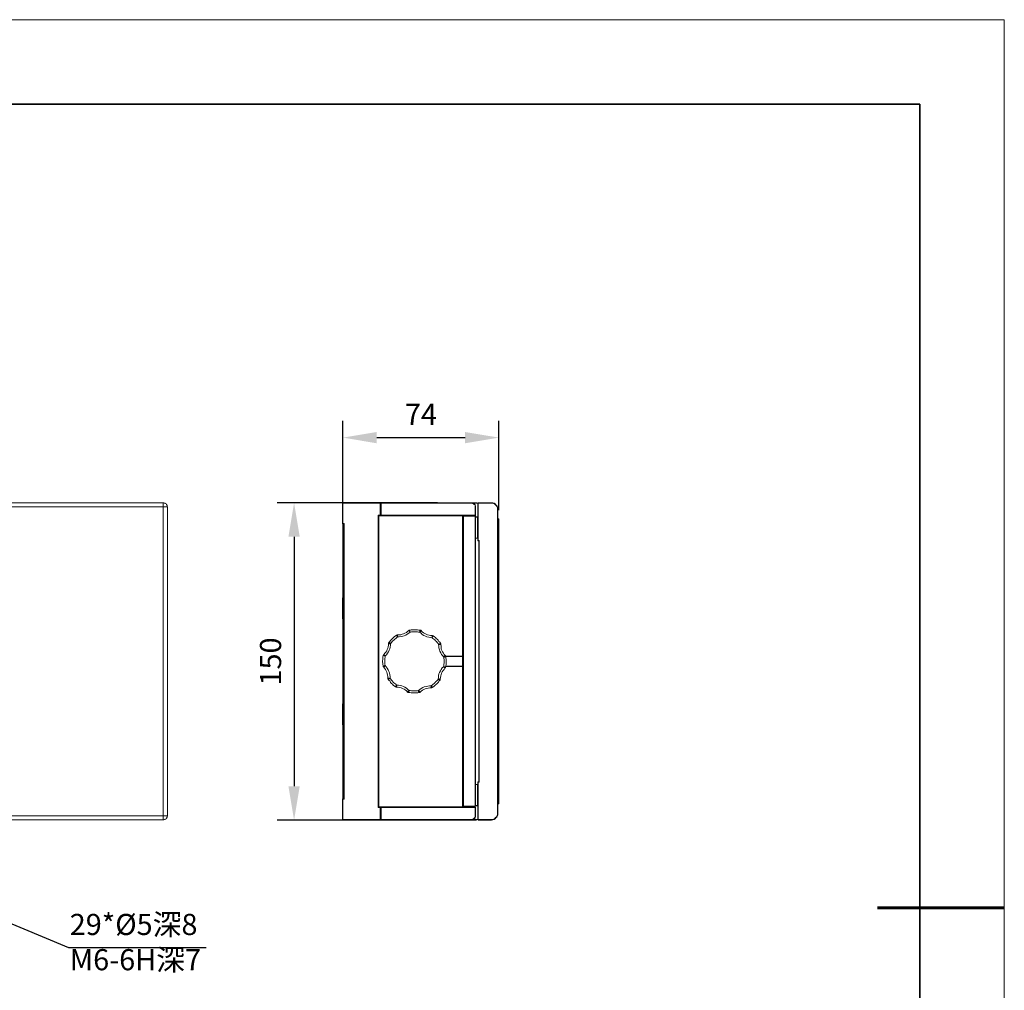
# Model space of a CAD drawing. Units: millimetres. Extents: x 12016 to 12313, y -7569 to -7359.
# Drawn here: x 12196 to 12313, y -7474 to -7359 of the extents above; entities that cross this region are included whole.
import ezdxf
from ezdxf import colors
from ezdxf.entities.mleader import LeaderData, LeaderLine
from ezdxf.math import Vec2, Vec3

# ---------------------------------------------------------------- set-up
doc = ezdxf.new("R2010")
doc.units = ezdxf.units.MM
doc.header["$LTSCALE"] = 10
doc.header["$PDMODE"] = 34
doc.layers.add('6文字层', color=3, linetype='Continuous')
doc.layers.add('粗实线层', color=7, linetype='Continuous', lineweight=35)
doc.layers.add('细实线层', color=7, linetype='Continuous', lineweight=18)
doc.styles.get("Standard").update_dxf_attribs({"font": '黑体.ttf'})
doc.styles.add('TH-GBD2M', font='calibri.ttf', dxfattribs={"width": 0.8, "height": 2.5})
doc.dimstyles.new('TH-GBD2M', dxfattribs={"dimtxt": 2.5, "dimasz": 4, "dimexe": 2, "dimexo": 0, "dimgap": 1.5, "dimtad": 1, "dimdec": 4, "dimlfac": 0.1, "dimzin": 9, "dimdsep": 46, "dimtxsty": 'TH-GBD2M', "dimcen": 0, "dimclrt": 3, "dimadec": 0, "dimazin": 3, "dimtfac": 1, "dimtdec": 4, "dimtofl": 0, "dimtmove": 0, "dimatfit": 3, "dimfxl": 1, "dimtolj": 1, "dimtzin": 0, "dimarcsym": 0})

# ---------------------------------------------------------------- blocks, each defined once
blk = doc.blocks.new('*X96')
at = {"layer": '粗实线层'}
for p, q in [((138.5, 95), (-138.5, 95)), ((138.5, -95), (138.5, 95))]:
    blk.add_line(p, q, dxfattribs=at)
at = {"layer": '粗实线层', "lineweight": 60}
blk.add_line((148.5, 0), (133.5, 0), dxfattribs=at)
at = {"layer": '细实线层'}
for p, q in [((148.5, 105), (-148.5, 105)), ((148.5, -105), (148.5, 105))]:
    blk.add_line(p, q, dxfattribs=at)
blk = doc.blocks.new('*D148')
at = {"layer": '6文字层', "color": 0, "lineweight": -2, "transparency": 16777216}
for p, q in [((12234.3, -7416.52), (12234.3, -7406.76)), ((12252.75, -7417.33), (12252.75, -7406.76)), ((12238.3, -7408.76), (12248.75, -7408.76))]:
    blk.add_line(p, q, dxfattribs=at)
at = {"layer": '6文字层', "color": 0, "transparency": 16777216}
for points in [[(12238.3, -7408.1), (12238.3, -7409.43), (12234.3, -7408.76)], [(12248.75, -7408.1), (12248.75, -7409.43), (12252.75, -7408.76)]]:
    blk.add_solid(points, dxfattribs=at)
at = {"layer": 'Defpoints', "color": 0, "transparency": 16777216}
for p in [(12252.75, -7408.76), (12234.3, -7416.52), (12252.75, -7417.33)]:
    blk.add_point(p, dxfattribs=at)
at = {"layer": '6文字层', "color": 3, "transparency": 16777216, "insert": (12243.53, -7406.01), "char_height": 2.5, "attachment_point": 5, "style": 'TH-GBD2M'}
blk.add_mtext('\\A1;74', dxfattribs=at)
blk = doc.blocks.new('*D151')
at = {"layer": '6文字层', "color": 0, "lineweight": -2, "transparency": 16777216}
for p, q in [((12245.48, -7416.48), (12226.53, -7416.48)), ((12228.53, -7420.48), (12228.53, -7449.98)), ((12244.16, -7453.98), (12226.53, -7453.98))]:
    blk.add_line(p, q, dxfattribs=at)
at = {"layer": '6文字层', "color": 0, "transparency": 16777216}
for points in [[(12227.86, -7420.48), (12229.2, -7420.48), (12228.53, -7416.48)], [(12227.86, -7449.98), (12229.2, -7449.98), (12228.53, -7453.98)]]:
    blk.add_solid(points, dxfattribs=at)
at = {"layer": 'Defpoints', "color": 0, "transparency": 16777216}
for p in [(12245.48, -7416.48), (12228.53, -7453.98), (12244.16, -7453.98)]:
    blk.add_point(p, dxfattribs=at)
at = {"layer": '6文字层', "color": 3, "transparency": 16777216, "insert": (12225.75, -7435.23), "char_height": 2.5, "attachment_point": 5, "rotation": 90, "style": 'TH-GBD2M'}
blk.add_mtext('\\A1;150', dxfattribs=at)

msp = doc.modelspace()

# ---------------------------------------------------------------- linework, layer by layer
at = {"color": 7, "lineweight": 0}
for points in [[(12189.59772, -7416.46405), (12213.05745, -7416.46405)], [(12213.05745, -7416.95794), (12189.59772, -7416.95794)], [(12213.05745, -7416.46405), (12213.05745, -7416.49933), (12213.05745, -7416.5346), (12213.05745, -7416.60516), (12213.05745, -7416.67571), (12213.05745, -7416.78155), (12213.05745, -7416.8521), (12213.05745, -7416.95794)], [(12213.05745, -7416.46405), (12213.128, -7416.46405), (12213.23384, -7416.49933), (12213.30439, -7416.5346), (12213.41022, -7416.60516), (12213.4455, -7416.67571), (12213.51606, -7416.78155), (12213.51606, -7416.8521), (12213.55134, -7416.95794)], [(12213.05745, -7453.47044), (12213.05745, -7416.95794)], [(12213.05745, -7416.95794), (12213.128, -7416.95794), (12213.23384, -7416.95794), (12213.30439, -7416.95794), (12213.41022, -7416.95794), (12213.4455, -7416.95794), (12213.51606, -7416.95794), (12213.55134, -7416.95794)], [(12213.55134, -7416.95794), (12213.55134, -7453.47044)], [(12234.26532, -7416.51696), (12234.30059, -7416.48169)], [(12234.26532, -7418.95113), (12234.26532, -7416.51696)], [(12234.26532, -7416.51696), (12234.30059, -7416.51696)], [(12234.30059, -7416.51696), (12234.30059, -7416.48169)], [(12234.30059, -7416.48169), (12238.71032, -7416.48169)], [(12234.30059, -7416.51696), (12234.30059, -7418.91585)], [(12238.71032, -7416.51696), (12234.30059, -7416.51696)], [(12238.71032, -7416.48169), (12238.81615, -7416.48169)], [(12238.71032, -7416.51696), (12238.71032, -7416.48169)], [(12238.74559, -7416.51696), (12238.71032, -7416.48169)], [(12238.71032, -7417.92808), (12238.71032, -7416.51696)], [(12238.71032, -7416.51696), (12238.74559, -7416.51696)], [(12238.81615, -7416.48169), (12238.74559, -7416.51696)], [(12238.74559, -7417.92808), (12238.74559, -7416.51696)], [(12238.74559, -7416.51696), (12238.81615, -7416.51696)], [(12238.74559, -7416.51696), (12238.74559, -7417.96335)], [(12238.81615, -7416.48169), (12249.50532, -7416.48169)], [(12238.81615, -7416.48169), (12238.81615, -7416.51696)], [(12238.81615, -7416.51696), (12238.81615, -7417.92808)], [(12249.50532, -7416.51696), (12238.81615, -7416.51696)], [(12249.50532, -7416.48169), (12250.06976, -7416.48169)], [(12249.50532, -7416.51696), (12249.50532, -7416.48169)], [(12249.50532, -7416.48169), (12249.61115, -7416.48169), (12249.71698, -7416.51696), (12249.78754, -7416.55224), (12249.85809, -7416.6228), (12249.92865, -7416.69335), (12249.96393, -7416.76391), (12249.99921, -7416.86974), (12249.99921, -7416.97558)], [(12249.96393, -7416.97558), (12249.96393, -7416.86974), (12249.92865, -7416.79919), (12249.89337, -7416.72863), (12249.82282, -7416.65808), (12249.75226, -7416.58752), (12249.68171, -7416.55224), (12249.61115, -7416.51696), (12249.50532, -7416.51696)], [(12250.06976, -7416.51696), (12249.71698, -7416.51696)], [(12249.96393, -7417.92808), (12249.96393, -7416.97558)], [(12249.96393, -7416.97558), (12249.99921, -7416.97558)], [(12249.99921, -7416.97558), (12249.99921, -7417.92808)], [(12250.06976, -7416.48169), (12250.06976, -7416.51696)], [(12250.06976, -7416.48169), (12250.14032, -7416.48169), (12250.24615, -7416.51696), (12250.28143, -7416.51696)], [(12250.24615, -7416.55224), (12250.14032, -7416.51696), (12250.06976, -7416.51696)], [(12250.31671, -7416.48169), (12250.24615, -7416.51696)], [(12250.24615, -7420.96196), (12250.24615, -7416.51696)], [(12250.31671, -7416.51696), (12250.24615, -7416.51696)], [(12250.31671, -7416.51696), (12250.31671, -7416.48169)], [(12250.31671, -7416.48169), (12251.86893, -7416.48169)], [(12250.31671, -7416.51696), (12250.31671, -7420.92669)], [(12251.86893, -7416.51696), (12250.31671, -7416.51696)], [(12251.86893, -7416.51696), (12251.86893, -7416.48169)], [(12251.86893, -7416.48169), (12252.04532, -7416.48169), (12252.18643, -7416.51696), (12252.29226, -7416.58752), (12252.39809, -7416.69335), (12252.50393, -7416.79919), (12252.57448, -7416.9403), (12252.60976, -7417.08141), (12252.64504, -7417.22252)], [(12252.57448, -7417.22252), (12252.57448, -7417.08141), (12252.53921, -7416.9403), (12252.46865, -7416.83446), (12252.36282, -7416.72863), (12252.25698, -7416.6228), (12252.15115, -7416.55224), (12252.01004, -7416.51696), (12251.86893, -7416.51696)], [(12252.57448, -7453.20585), (12252.57448, -7417.22252)], [(12252.57448, -7417.22252), (12252.64504, -7417.22252)], [(12252.64504, -7417.22252), (12252.64504, -7453.20585)], [(12238.46337, -7452.5003), (12238.46337, -7417.92808)], [(12238.46337, -7417.92808), (12238.71032, -7417.92808)], [(12238.46337, -7417.92808), (12238.49865, -7417.96335)], [(12238.49865, -7417.99863), (12238.56921, -7417.96335)], [(12238.49865, -7417.96335), (12238.49865, -7452.46502)], [(12238.74559, -7417.96335), (12238.49865, -7417.96335)], [(12238.49865, -7452.42974), (12238.49865, -7417.99863)], [(12238.56921, -7417.99863), (12238.49865, -7417.99863)], [(12238.56921, -7417.99863), (12238.56921, -7417.96335)], [(12238.56921, -7417.96335), (12248.44698, -7417.96335)], [(12238.56921, -7417.99863), (12238.56921, -7452.42974)], [(12248.44698, -7417.99863), (12238.56921, -7417.99863)], [(12238.71032, -7417.92808), (12238.74559, -7417.96335)], [(12238.74559, -7417.92808), (12238.81615, -7417.92808)], [(12238.74559, -7417.92808), (12238.81615, -7417.96335)], [(12238.81615, -7417.96335), (12238.81615, -7417.92808)], [(12238.81615, -7417.92808), (12249.96393, -7417.92808)], [(12249.96393, -7417.96335), (12238.81615, -7417.96335)], [(12248.44698, -7417.96335), (12248.44698, -7417.99863)], [(12248.44698, -7417.96335), (12248.51754, -7417.99863)], [(12248.44698, -7434.61446), (12248.44698, -7417.99863)], [(12248.44698, -7417.99863), (12248.51754, -7417.99863)], [(12248.55282, -7417.99863), (12248.51754, -7418.06919)], [(12248.51754, -7417.99863), (12248.51754, -7434.61446)], [(12248.51754, -7452.35919), (12248.51754, -7418.06919)], [(12248.55282, -7418.06919), (12248.51754, -7418.06919)], [(12248.55282, -7418.06919), (12248.55282, -7417.99863)], [(12248.55282, -7417.99863), (12249.96393, -7417.99863)], [(12249.96393, -7418.06919), (12248.55282, -7418.06919)], [(12248.55282, -7418.06919), (12248.55282, -7452.35919)], [(12249.96393, -7417.92808), (12249.96393, -7417.96335)], [(12249.96393, -7417.92808), (12249.99921, -7417.92808)], [(12249.96393, -7417.96335), (12249.99921, -7417.92808)], [(12249.96393, -7418.06919), (12249.96393, -7417.99863)], [(12249.99921, -7418.06919), (12249.96393, -7417.99863)], [(12249.96393, -7452.35919), (12249.96393, -7418.06919)], [(12249.99921, -7418.06919), (12249.96393, -7418.06919)], [(12249.99921, -7418.06919), (12249.99921, -7452.35919)], [(12249.99921, -7418.13974), (12250.21087, -7418.13974)], [(12250.21087, -7418.17502), (12249.99921, -7418.17502)], [(12250.21087, -7418.17502), (12250.21087, -7418.13974)], [(12250.21087, -7418.13974), (12250.24615, -7418.17502)], [(12250.21087, -7420.64446), (12250.21087, -7418.17502)], [(12250.21087, -7418.17502), (12250.24615, -7418.17502)], [(12252.75087, -7418.35141), (12252.64504, -7418.35141)], [(12252.75087, -7418.35141), (12252.75087, -7418.45724), (12252.75087, -7418.59835), (12252.75087, -7418.81002), (12252.75087, -7419.09224), (12252.75087, -7419.37446), (12252.75087, -7419.65669), (12252.75087, -7419.97419), (12252.75087, -7420.22113), (12252.75087, -7420.46808)], [(12234.26532, -7418.95113), (12234.30059, -7418.91585)], [(12234.37115, -7418.95113), (12234.26532, -7418.95113)], [(12234.30059, -7418.91585), (12234.44171, -7418.91585)], [(12234.30059, -7421.42058), (12234.30059, -7418.95113)], [(12234.37115, -7418.95113), (12234.44171, -7418.91585)], [(12234.37115, -7418.95113), (12234.37115, -7421.45585)], [(12234.37115, -7451.47724), (12234.37115, -7418.95113)], [(12234.44171, -7418.91585), (12234.44171, -7451.51252)], [(12250.21087, -7420.64446), (12249.99921, -7420.64446)], [(12250.24615, -7420.57391), (12250.21087, -7420.64446)], [(12252.64504, -7420.46808), (12252.75087, -7420.46808)], [(12252.75087, -7420.46808), (12252.75087, -7433.97946)], [(12234.37115, -7421.45585), (12234.30059, -7421.42058)], [(12234.30059, -7427.70002), (12234.30059, -7421.42058)], [(12234.40643, -7421.49113), (12234.37115, -7421.49113), (12234.37115, -7421.45585)], [(12234.37115, -7421.94974), (12234.37115, -7421.87919), (12234.37115, -7421.80863)], [(12250.24615, -7420.96196), (12250.31671, -7420.92669)], [(12250.38726, -7420.96196), (12250.24615, -7420.96196)], [(12250.31671, -7420.92669), (12250.42254, -7420.92669)], [(12250.38726, -7420.96196), (12250.42254, -7420.92669)], [(12250.38726, -7449.46641), (12250.38726, -7420.96196)], [(12250.42254, -7420.92669), (12250.42254, -7449.50169)], [(12234.37115, -7421.94974), (12234.37115, -7427.70002)], [(12234.37115, -7427.70002), (12234.26532, -7427.70002)], [(12234.26532, -7430.20474), (12234.26532, -7430.16946), (12234.26532, -7430.06363), (12234.26532, -7429.88724), (12234.26532, -7429.67558), (12234.26532, -7429.39335), (12234.26532, -7429.11113), (12234.26532, -7428.82891), (12234.26532, -7428.51141), (12234.26532, -7428.26446), (12234.26532, -7428.01752), (12234.26532, -7427.84113), (12234.26532, -7427.7353), (12234.26532, -7427.70002)], [(12234.37115, -7430.20474), (12234.26532, -7430.20474)], [(12234.30059, -7440.22363), (12234.30059, -7430.20474)], [(12234.37115, -7430.20474), (12234.37115, -7440.22363)], [(12239.76865, -7432.95641), (12239.83921, -7432.85058), (12239.94504, -7432.74474), (12240.05087, -7432.63891), (12240.15671, -7432.53308), (12240.26254, -7432.42724), (12240.36837, -7432.32141), (12240.50948, -7432.21558), (12240.61532, -7432.14502)], [(12240.75643, -7432.32141), (12240.65059, -7432.42724), (12240.54476, -7432.4978), (12240.43893, -7432.60363), (12240.33309, -7432.70946), (12240.22726, -7432.78002), (12240.12143, -7432.88585), (12240.05087, -7432.99169), (12239.94504, -7433.1328)], [(12240.75643, -7432.07446), (12240.72115, -7432.07446), (12240.72115, -7432.10974), (12240.68587, -7432.10974), (12240.65059, -7432.10974), (12240.61532, -7432.14502)], [(12240.75643, -7432.32141), (12240.72115, -7432.28613), (12240.72115, -7432.25085), (12240.68587, -7432.21558), (12240.65059, -7432.1803), (12240.65059, -7432.14502), (12240.61532, -7432.14502)], [(12240.75643, -7432.07446), (12240.93282, -7432.07446), (12241.14448, -7432.07446), (12241.32087, -7432.00391), (12241.46198, -7431.96863), (12241.63837, -7431.89808), (12241.81476, -7431.79224), (12241.95587, -7431.68641), (12242.09698, -7431.58058)], [(12242.27337, -7431.75696), (12242.09698, -7431.89808), (12241.92059, -7432.00391), (12241.74421, -7432.10974), (12241.56782, -7432.1803), (12241.39143, -7432.25085), (12241.17976, -7432.28613), (12240.96809, -7432.32141), (12240.75643, -7432.32141)], [(12240.75643, -7432.32141), (12240.75643, -7432.28613), (12240.75643, -7432.25085), (12240.75643, -7432.21558), (12240.75643, -7432.14502), (12240.75643, -7432.10974), (12240.75643, -7432.07446)], [(12242.23809, -7431.51002), (12242.20282, -7431.51002), (12242.16754, -7431.51002), (12242.13226, -7431.51002), (12242.13226, -7431.5453), (12242.09698, -7431.5453), (12242.09698, -7431.58058)], [(12242.27337, -7431.75696), (12242.23809, -7431.72169), (12242.20282, -7431.68641), (12242.16754, -7431.65113), (12242.13226, -7431.61585), (12242.09698, -7431.61585), (12242.09698, -7431.58058)], [(12242.23809, -7431.51002), (12242.37921, -7431.47474), (12242.52032, -7431.47474), (12242.66143, -7431.47474), (12242.83782, -7431.47474), (12242.97893, -7431.47474), (12243.12004, -7431.47474), (12243.29643, -7431.51002), (12243.43754, -7431.51002)], [(12242.27337, -7431.75696), (12242.23809, -7431.68641), (12242.23809, -7431.65113), (12242.23809, -7431.61585), (12242.23809, -7431.58058), (12242.23809, -7431.5453), (12242.23809, -7431.51002)], [(12243.36698, -7431.75696), (12243.26115, -7431.75696), (12243.12004, -7431.72169), (12242.97893, -7431.72169), (12242.83782, -7431.72169), (12242.69671, -7431.72169), (12242.55559, -7431.72169), (12242.41448, -7431.72169), (12242.27337, -7431.75696)], [(12243.36698, -7431.75696), (12243.40226, -7431.72169), (12243.40226, -7431.68641), (12243.40226, -7431.65113), (12243.40226, -7431.58058), (12243.43754, -7431.58058), (12243.43754, -7431.5453), (12243.43754, -7431.51002)], [(12243.36698, -7431.75696), (12243.40226, -7431.72169), (12243.43754, -7431.72169), (12243.47282, -7431.68641), (12243.50809, -7431.65113), (12243.54337, -7431.61585), (12243.57865, -7431.58058)], [(12244.84865, -7432.42724), (12244.63698, -7432.39196), (12244.46059, -7432.35669), (12244.24893, -7432.32141), (12244.07254, -7432.25085), (12243.86087, -7432.14502), (12243.68448, -7432.03919), (12243.54337, -7431.89808), (12243.36698, -7431.75696)], [(12243.57865, -7431.58058), (12243.54337, -7431.58058), (12243.50809, -7431.5453), (12243.47282, -7431.5453), (12243.43754, -7431.5453), (12243.43754, -7431.51002)], [(12243.57865, -7431.58058), (12243.68448, -7431.72169), (12243.82559, -7431.82752), (12244.00198, -7431.93335), (12244.14309, -7432.00391), (12244.31948, -7432.07446), (12244.49587, -7432.10974), (12244.67226, -7432.14502), (12244.84865, -7432.14502)], [(12244.84865, -7432.42724), (12244.84865, -7432.35669), (12244.84865, -7432.32141), (12244.84865, -7432.28613), (12244.84865, -7432.25085), (12244.84865, -7432.21558), (12244.84865, -7432.1803), (12244.84865, -7432.14502)], [(12244.98976, -7432.21558), (12244.95448, -7432.1803), (12244.91921, -7432.1803), (12244.88393, -7432.1803), (12244.84865, -7432.14502)], [(12244.84865, -7432.42724), (12244.88393, -7432.35669), (12244.91921, -7432.32141), (12244.95448, -7432.28613), (12244.98976, -7432.25085), (12244.98976, -7432.21558)], [(12244.98976, -7432.21558), (12245.13087, -7432.32141), (12245.23671, -7432.39196), (12245.34254, -7432.4978), (12245.44837, -7432.60363), (12245.55421, -7432.70946), (12245.66004, -7432.85058), (12245.76587, -7432.95641), (12245.83643, -7433.06224)], [(12239.13365, -7434.4028), (12239.27476, -7434.26169), (12239.38059, -7434.12058), (12239.48643, -7433.97946), (12239.55698, -7433.80308), (12239.62754, -7433.66196), (12239.66282, -7433.48558), (12239.69809, -7433.30919), (12239.69809, -7433.09752)], [(12239.94504, -7433.1328), (12239.94504, -7433.30919), (12239.90976, -7433.52085), (12239.83921, -7433.73252), (12239.76865, -7433.90891), (12239.69809, -7434.0853), (12239.59226, -7434.26169), (12239.45115, -7434.43808), (12239.31004, -7434.57919)], [(12239.76865, -7432.95641), (12239.73337, -7432.99169), (12239.73337, -7433.02696), (12239.69809, -7433.06224), (12239.69809, -7433.09752)], [(12239.94504, -7433.1328), (12239.90976, -7433.1328), (12239.87448, -7433.1328), (12239.80393, -7433.1328), (12239.76865, -7433.1328), (12239.73337, -7433.1328), (12239.73337, -7433.09752), (12239.69809, -7433.09752)], [(12239.94504, -7433.1328), (12239.90976, -7433.09752), (12239.87448, -7433.06224), (12239.83921, -7433.02696), (12239.80393, -7433.02696), (12239.80393, -7432.99169), (12239.76865, -7432.99169), (12239.76865, -7432.95641)], [(12245.62476, -7433.23863), (12245.55421, -7433.09752), (12245.44837, -7432.99169), (12245.37782, -7432.88585), (12245.27198, -7432.78002), (12245.16615, -7432.67419), (12245.06032, -7432.60363), (12244.95448, -7432.4978), (12244.84865, -7432.42724)], [(12245.83643, -7433.06224), (12245.83643, -7433.09752), (12245.80115, -7433.09752), (12245.76587, -7433.1328), (12245.73059, -7433.16808), (12245.66004, -7433.20335), (12245.62476, -7433.23863)], [(12246.22448, -7434.7203), (12246.08337, -7434.54391), (12245.97754, -7434.4028), (12245.87171, -7434.22641), (12245.76587, -7434.01474), (12245.73059, -7433.83835), (12245.66004, -7433.62669), (12245.66004, -7433.41502), (12245.62476, -7433.23863)], [(12245.87171, -7433.23863), (12245.83643, -7433.23863), (12245.80115, -7433.23863), (12245.76587, -7433.23863), (12245.73059, -7433.23863), (12245.69532, -7433.23863), (12245.62476, -7433.23863)], [(12245.87171, -7433.23863), (12245.87171, -7433.20335), (12245.87171, -7433.16808), (12245.87171, -7433.1328), (12245.87171, -7433.09752), (12245.83643, -7433.09752), (12245.83643, -7433.06224)], [(12245.87171, -7433.23863), (12245.90698, -7433.41502), (12245.90698, -7433.59141), (12245.94226, -7433.7678), (12246.01282, -7433.94419), (12246.08337, -7434.0853), (12246.18921, -7434.26169), (12246.29504, -7434.4028), (12246.40087, -7434.54391)], [(12239.06309, -7435.74335), (12239.02782, -7435.60224), (12239.02782, -7435.46113), (12238.99254, -7435.28474), (12238.99254, -7435.14363), (12239.02782, -7435.00252), (12239.02782, -7434.86141), (12239.02782, -7434.68502), (12239.06309, -7434.54391)], [(12239.13365, -7434.4028), (12239.13365, -7434.43808), (12239.09837, -7434.43808), (12239.09837, -7434.47335), (12239.06309, -7434.50863), (12239.06309, -7434.54391)], [(12239.31004, -7434.57919), (12239.27476, -7434.57919), (12239.20421, -7434.57919), (12239.16893, -7434.57919), (12239.13365, -7434.54391), (12239.09837, -7434.54391), (12239.06309, -7434.54391)], [(12239.31004, -7434.57919), (12239.27476, -7434.54391), (12239.23948, -7434.50863), (12239.20421, -7434.47335), (12239.16893, -7434.43808), (12239.13365, -7434.4028)], [(12239.31004, -7434.57919), (12239.31004, -7434.7203), (12239.27476, -7434.86141), (12239.27476, -7435.00252), (12239.27476, -7435.14363), (12239.27476, -7435.28474), (12239.27476, -7435.42585), (12239.27476, -7435.56696), (12239.31004, -7435.70808)], [(12246.18921, -7435.84919), (12246.22448, -7435.70808), (12246.22448, -7435.56696), (12246.25976, -7435.42585), (12246.25976, -7435.28474), (12246.25976, -7435.14363), (12246.25976, -7435.00252), (12246.22448, -7434.86141), (12246.22448, -7434.7203)], [(12246.40087, -7434.54391), (12246.36559, -7434.57919), (12246.33032, -7434.61446), (12246.29504, -7434.64974), (12246.25976, -7434.68502), (12246.22448, -7434.7203)], [(12246.47143, -7434.68502), (12246.43615, -7434.68502), (12246.40087, -7434.68502), (12246.36559, -7434.68502), (12246.33032, -7434.68502), (12246.25976, -7434.7203), (12246.22448, -7434.7203)], [(12246.47143, -7434.68502), (12246.47143, -7434.64974), (12246.47143, -7434.61446), (12246.43615, -7434.61446), (12246.43615, -7434.57919), (12246.40087, -7434.54391)], [(12246.43615, -7434.61446), (12248.44698, -7434.61446)], [(12246.47143, -7434.68502), (12246.47143, -7434.82613), (12246.50671, -7434.96724), (12246.50671, -7435.14363), (12246.50671, -7435.28474), (12246.50671, -7435.42585), (12246.50671, -7435.60224), (12246.47143, -7435.74335), (12246.43615, -7435.88446)], [(12248.44698, -7434.64974), (12246.47143, -7434.64974)], [(12248.44698, -7434.61446), (12248.44698, -7434.64974)], [(12248.44698, -7434.61446), (12248.51754, -7434.61446)], [(12248.44698, -7434.64974), (12248.51754, -7434.61446)], [(12248.44698, -7435.77863), (12248.44698, -7435.74335), (12248.44698, -7435.60224), (12248.44698, -7435.42585), (12248.44698, -7435.21419), (12248.44698, -7435.00252), (12248.44698, -7434.82613), (12248.44698, -7434.68502), (12248.44698, -7434.64974)], [(12252.64504, -7433.97946), (12252.75087, -7433.97946)], [(12252.75087, -7433.97946), (12252.75087, -7434.01474), (12252.75087, -7434.12058), (12252.75087, -7434.29696), (12252.75087, -7434.50863), (12252.75087, -7434.75558), (12252.75087, -7435.07308), (12252.75087, -7435.3553), (12252.75087, -7435.6728), (12252.75087, -7435.91974), (12252.75087, -7436.16669), (12252.75087, -7436.3078), (12252.75087, -7436.41363), (12252.75087, -7436.44891)], [(12239.31004, -7435.70808), (12239.23948, -7435.70808), (12239.20421, -7435.74335), (12239.16893, -7435.74335), (12239.13365, -7435.74335), (12239.09837, -7435.74335), (12239.06309, -7435.74335)], [(12239.06309, -7435.74335), (12239.06309, -7435.77863), (12239.06309, -7435.81391), (12239.06309, -7435.84919), (12239.09837, -7435.84919), (12239.09837, -7435.88446)], [(12239.31004, -7435.70808), (12239.27476, -7435.74335), (12239.23948, -7435.77863), (12239.20421, -7435.81391), (12239.16893, -7435.84919), (12239.13365, -7435.84919), (12239.13365, -7435.88446), (12239.09837, -7435.88446)], [(12239.62754, -7437.18974), (12239.62754, -7437.01335), (12239.59226, -7436.83696), (12239.55698, -7436.66058), (12239.48643, -7436.48419), (12239.41587, -7436.34308), (12239.34532, -7436.16669), (12239.23948, -7436.02558), (12239.09837, -7435.88446)], [(12239.31004, -7435.70808), (12239.41587, -7435.88446), (12239.55698, -7436.02558), (12239.66282, -7436.20196), (12239.73337, -7436.41363), (12239.80393, -7436.59002), (12239.83921, -7436.80169), (12239.87448, -7437.01335), (12239.87448, -7437.22502)], [(12245.55421, -7437.29558), (12245.58948, -7437.11919), (12245.62476, -7436.90752), (12245.66004, -7436.69585), (12245.73059, -7436.51946), (12245.83643, -7436.34308), (12245.94226, -7436.16669), (12246.04809, -7435.9903), (12246.18921, -7435.84919)], [(12246.36559, -7436.02558), (12246.36559, -7435.9903), (12246.33032, -7435.95502), (12246.29504, -7435.95502), (12246.25976, -7435.91974), (12246.22448, -7435.88446), (12246.18921, -7435.84919)], [(12246.43615, -7435.88446), (12246.40087, -7435.88446), (12246.36559, -7435.88446), (12246.33032, -7435.84919), (12246.29504, -7435.84919), (12246.25976, -7435.84919), (12246.18921, -7435.84919)], [(12246.36559, -7436.02558), (12246.40087, -7435.9903), (12246.43615, -7435.95502), (12246.43615, -7435.91974), (12246.43615, -7435.88446)], [(12246.47143, -7435.77863), (12248.44698, -7435.77863)], [(12248.44698, -7435.81391), (12246.47143, -7435.81391)], [(12248.44698, -7435.77863), (12248.44698, -7435.81391)], [(12248.51754, -7435.81391), (12248.44698, -7435.77863)], [(12248.44698, -7452.42974), (12248.44698, -7435.81391)], [(12248.51754, -7435.81391), (12248.44698, -7435.81391)], [(12248.51754, -7435.81391), (12248.51754, -7452.42974)], [(12246.36559, -7436.02558), (12246.25976, -7436.16669), (12246.15393, -7436.3078), (12246.04809, -7436.44891), (12245.97754, -7436.6253), (12245.90698, -7436.76641), (12245.87171, -7436.9428), (12245.83643, -7437.11919), (12245.80115, -7437.33085)], [(12252.64504, -7436.44891), (12252.75087, -7436.44891)], [(12252.75087, -7449.9603), (12252.75087, -7436.44891)], [(12239.62754, -7437.18974), (12239.62754, -7437.22502), (12239.62754, -7437.2603), (12239.62754, -7437.29558), (12239.66282, -7437.29558), (12239.66282, -7437.33085), (12239.66282, -7437.36613)], [(12239.87448, -7437.22502), (12239.83921, -7437.22502), (12239.76865, -7437.18974), (12239.73337, -7437.18974), (12239.69809, -7437.18974), (12239.66282, -7437.18974), (12239.62754, -7437.18974)], [(12239.87448, -7437.22502), (12239.83921, -7437.22502), (12239.80393, -7437.2603), (12239.76865, -7437.29558), (12239.73337, -7437.29558), (12239.69809, -7437.33085), (12239.66282, -7437.33085), (12239.66282, -7437.36613)], [(12240.50948, -7438.2128), (12240.40365, -7438.14224), (12240.26254, -7438.03641), (12240.15671, -7437.93058), (12240.05087, -7437.82474), (12239.94504, -7437.71891), (12239.87448, -7437.5778), (12239.76865, -7437.47196), (12239.66282, -7437.36613)], [(12239.87448, -7437.22502), (12239.98032, -7437.33085), (12240.05087, -7437.43669), (12240.15671, -7437.54252), (12240.22726, -7437.64835), (12240.33309, -7437.75419), (12240.43893, -7437.82474), (12240.54476, -7437.93058), (12240.65059, -7438.03641)], [(12240.50948, -7438.2128), (12240.54476, -7438.17752), (12240.58004, -7438.14224), (12240.61532, -7438.10696), (12240.65059, -7438.07169), (12240.65059, -7438.03641)], [(12240.50948, -7438.2128), (12240.54476, -7438.2128), (12240.54476, -7438.24808), (12240.58004, -7438.24808), (12240.61532, -7438.24808), (12240.65059, -7438.28335)], [(12240.65059, -7438.03641), (12240.86226, -7438.03641), (12241.07393, -7438.07169), (12241.28559, -7438.10696), (12241.46198, -7438.17752), (12241.63837, -7438.28335), (12241.81476, -7438.38919), (12241.99115, -7438.5303), (12242.13226, -7438.67141)], [(12240.65059, -7438.28335), (12240.65059, -7438.24808), (12240.65059, -7438.2128), (12240.65059, -7438.14224), (12240.65059, -7438.10696), (12240.65059, -7438.07169), (12240.65059, -7438.03641)], [(12243.26115, -7438.67141), (12243.40226, -7438.5303), (12243.57865, -7438.42446), (12243.75504, -7438.31863), (12243.93143, -7438.24808), (12244.14309, -7438.17752), (12244.35476, -7438.14224), (12244.53115, -7438.10696), (12244.74282, -7438.10696)], [(12244.74282, -7438.10696), (12244.88393, -7438.00113), (12244.98976, -7437.93058), (12245.09559, -7437.82474), (12245.20143, -7437.71891), (12245.27198, -7437.64835), (12245.37782, -7437.54252), (12245.48365, -7437.43669), (12245.55421, -7437.29558)], [(12244.74282, -7438.35391), (12244.74282, -7438.31863), (12244.74282, -7438.28335), (12244.74282, -7438.24808), (12244.74282, -7438.17752), (12244.74282, -7438.14224), (12244.74282, -7438.10696)], [(12244.88393, -7438.28335), (12244.88393, -7438.24808), (12244.84865, -7438.24808), (12244.84865, -7438.2128), (12244.81337, -7438.17752), (12244.77809, -7438.14224), (12244.74282, -7438.10696)], [(12245.76587, -7437.47196), (12245.66004, -7437.5778), (12245.58948, -7437.68363), (12245.48365, -7437.78946), (12245.37782, -7437.93058), (12245.23671, -7438.00113), (12245.13087, -7438.10696), (12245.02504, -7438.2128), (12244.88393, -7438.28335)], [(12245.76587, -7437.47196), (12245.73059, -7437.43669), (12245.69532, -7437.40141), (12245.66004, -7437.40141), (12245.62476, -7437.36613), (12245.58948, -7437.33085), (12245.55421, -7437.29558)], [(12245.80115, -7437.33085), (12245.76587, -7437.33085), (12245.73059, -7437.33085), (12245.69532, -7437.33085), (12245.66004, -7437.29558), (12245.62476, -7437.29558), (12245.55421, -7437.29558)], [(12245.76587, -7437.47196), (12245.76587, -7437.43669), (12245.80115, -7437.43669), (12245.80115, -7437.40141), (12245.80115, -7437.36613), (12245.80115, -7437.33085)], [(12241.95587, -7438.8478), (12241.81476, -7438.70669), (12241.67365, -7438.60085), (12241.53254, -7438.49502), (12241.35615, -7438.42446), (12241.17976, -7438.35391), (12241.00337, -7438.31863), (12240.82698, -7438.28335), (12240.65059, -7438.28335)], [(12241.95587, -7438.8478), (12241.95587, -7438.81252), (12241.99115, -7438.81252), (12241.99115, -7438.77724), (12242.02643, -7438.74196), (12242.06171, -7438.74196), (12242.09698, -7438.70669), (12242.13226, -7438.67141)], [(12241.95587, -7438.8478), (12241.99115, -7438.8478), (12241.99115, -7438.88308), (12242.02643, -7438.88308), (12242.06171, -7438.88308), (12242.06171, -7438.91835), (12242.09698, -7438.91835)], [(12242.09698, -7438.91835), (12242.09698, -7438.88308), (12242.09698, -7438.8478), (12242.09698, -7438.81252), (12242.13226, -7438.74196), (12242.13226, -7438.70669), (12242.13226, -7438.67141)], [(12243.29643, -7438.91835), (12243.15532, -7438.95363), (12242.97893, -7438.95363), (12242.83782, -7438.95363), (12242.69671, -7438.95363), (12242.55559, -7438.95363), (12242.37921, -7438.95363), (12242.23809, -7438.91835), (12242.09698, -7438.91835)], [(12242.13226, -7438.67141), (12242.27337, -7438.67141), (12242.41448, -7438.70669), (12242.55559, -7438.70669), (12242.69671, -7438.70669), (12242.83782, -7438.70669), (12242.97893, -7438.70669), (12243.12004, -7438.70669), (12243.26115, -7438.67141)], [(12243.29643, -7438.91835), (12243.29643, -7438.88308), (12243.29643, -7438.8478), (12243.29643, -7438.81252), (12243.26115, -7438.77724), (12243.26115, -7438.74196), (12243.26115, -7438.67141)], [(12243.43754, -7438.8478), (12243.40226, -7438.8478), (12243.40226, -7438.81252), (12243.36698, -7438.81252), (12243.36698, -7438.77724), (12243.33171, -7438.74196), (12243.29643, -7438.70669), (12243.26115, -7438.67141)], [(12243.29643, -7438.91835), (12243.33171, -7438.91835), (12243.36698, -7438.91835), (12243.40226, -7438.88308), (12243.43754, -7438.8478)], [(12244.74282, -7438.35391), (12244.56643, -7438.35391), (12244.39004, -7438.38919), (12244.21365, -7438.42446), (12244.03726, -7438.45974), (12243.86087, -7438.5303), (12243.71976, -7438.63613), (12243.57865, -7438.74196), (12243.43754, -7438.8478)], [(12244.74282, -7438.35391), (12244.77809, -7438.35391), (12244.81337, -7438.35391), (12244.81337, -7438.31863), (12244.84865, -7438.31863), (12244.88393, -7438.31863), (12244.88393, -7438.28335)], [(12234.37115, -7440.22363), (12234.26532, -7440.22363)], [(12234.26532, -7442.72835), (12234.26532, -7442.69308), (12234.26532, -7442.58724), (12234.26532, -7442.41085), (12234.26532, -7442.16391), (12234.26532, -7441.91696), (12234.26532, -7441.59946), (12234.26532, -7441.31724), (12234.26532, -7441.03502), (12234.26532, -7440.7528), (12234.26532, -7440.54113), (12234.26532, -7440.36474), (12234.26532, -7440.25891), (12234.26532, -7440.22363)], [(12234.37115, -7442.72835), (12234.26532, -7442.72835)], [(12234.30059, -7449.0078), (12234.30059, -7442.72835)], [(12234.37115, -7442.72835), (12234.37115, -7448.47863)], [(12234.37115, -7448.61974), (12234.37115, -7448.54919), (12234.37115, -7448.47863)], [(12234.30059, -7449.0078), (12234.37115, -7448.97252)], [(12234.30059, -7451.47724), (12234.30059, -7449.0078)], [(12234.37115, -7448.97252), (12234.37115, -7448.93724)], [(12234.37115, -7448.97252), (12234.37115, -7451.47724)], [(12249.99921, -7449.78391), (12250.21087, -7449.78391)], [(12250.21087, -7452.25335), (12250.21087, -7449.78391)], [(12250.21087, -7449.78391), (12250.24615, -7449.85446)], [(12250.24615, -7453.91141), (12250.24615, -7449.46641)], [(12250.24615, -7449.46641), (12250.31671, -7449.50169)], [(12250.24615, -7449.46641), (12250.38726, -7449.46641)], [(12250.31671, -7449.50169), (12250.31671, -7453.91141)], [(12250.42254, -7449.50169), (12250.31671, -7449.50169)], [(12250.38726, -7449.46641), (12250.42254, -7449.50169)], [(12252.64504, -7449.9603), (12252.75087, -7449.9603)], [(12252.75087, -7449.9603), (12252.75087, -7450.20724), (12252.75087, -7450.45419), (12252.75087, -7450.77169), (12252.75087, -7451.05391), (12252.75087, -7451.33613), (12252.75087, -7451.61835), (12252.75087, -7451.83002), (12252.75087, -7451.97113), (12252.75087, -7452.07696)], [(12234.26532, -7453.91141), (12234.26532, -7451.47724)], [(12234.26532, -7451.47724), (12234.30059, -7451.51252)], [(12234.26532, -7451.47724), (12234.37115, -7451.47724)], [(12234.30059, -7451.51252), (12234.30059, -7453.91141)], [(12234.44171, -7451.51252), (12234.30059, -7451.51252)], [(12234.37115, -7451.47724), (12234.44171, -7451.51252)], [(12252.64504, -7452.07696), (12252.75087, -7452.07696)], [(12238.46337, -7452.5003), (12238.49865, -7452.46502)], [(12238.71032, -7452.5003), (12238.46337, -7452.5003)], [(12238.56921, -7452.42974), (12238.49865, -7452.42974)], [(12238.56921, -7452.46502), (12238.49865, -7452.42974)], [(12238.49865, -7452.46502), (12238.74559, -7452.46502)], [(12238.56921, -7452.42974), (12248.44698, -7452.42974)], [(12238.56921, -7452.46502), (12238.56921, -7452.42974)], [(12248.44698, -7452.46502), (12238.56921, -7452.46502)], [(12238.71032, -7452.5003), (12238.74559, -7452.46502)], [(12238.71032, -7453.91141), (12238.71032, -7452.5003)], [(12238.74559, -7452.5003), (12238.81615, -7452.46502)], [(12238.74559, -7452.46502), (12238.74559, -7453.91141)], [(12238.74559, -7453.91141), (12238.74559, -7452.5003)], [(12238.81615, -7452.5003), (12238.74559, -7452.5003)], [(12238.81615, -7452.5003), (12238.81615, -7452.46502)], [(12238.81615, -7452.46502), (12249.96393, -7452.46502)], [(12238.81615, -7452.5003), (12238.81615, -7453.91141)], [(12249.96393, -7452.5003), (12238.81615, -7452.5003)], [(12248.44698, -7452.42974), (12248.44698, -7452.46502)], [(12248.51754, -7452.42974), (12248.44698, -7452.46502)], [(12248.51754, -7452.42974), (12248.44698, -7452.42974)], [(12248.55282, -7452.42974), (12248.51754, -7452.35919)], [(12248.55282, -7452.35919), (12248.51754, -7452.35919)], [(12248.55282, -7452.35919), (12249.96393, -7452.35919)], [(12248.55282, -7452.42974), (12248.55282, -7452.35919)], [(12249.96393, -7452.42974), (12248.55282, -7452.42974)], [(12249.96393, -7452.42974), (12249.96393, -7452.35919)], [(12249.99921, -7452.35919), (12249.96393, -7452.35919)], [(12249.99921, -7452.35919), (12249.96393, -7452.42974)], [(12249.96393, -7452.5003), (12249.96393, -7452.46502)], [(12249.96393, -7452.46502), (12249.99921, -7452.5003)], [(12249.96393, -7453.4528), (12249.96393, -7452.5003)], [(12249.99921, -7452.5003), (12249.96393, -7452.5003)], [(12249.99921, -7452.25335), (12250.21087, -7452.25335)], [(12250.21087, -7452.28863), (12249.99921, -7452.28863)], [(12249.99921, -7452.5003), (12249.99921, -7453.4528)], [(12250.21087, -7452.28863), (12250.21087, -7452.25335)], [(12250.24615, -7452.25335), (12250.21087, -7452.25335)], [(12250.24615, -7452.25335), (12250.21087, -7452.28863)], [(12251.86893, -7453.91141), (12252.01004, -7453.91141), (12252.15115, -7453.87613), (12252.25698, -7453.80558), (12252.36282, -7453.69974), (12252.46865, -7453.59391), (12252.53921, -7453.48808), (12252.57448, -7453.34696), (12252.57448, -7453.20585)], [(12252.64504, -7453.20585), (12252.60976, -7453.34696), (12252.57448, -7453.48808), (12252.50393, -7453.62919), (12252.39809, -7453.73502), (12252.29226, -7453.84085), (12252.18643, -7453.91141), (12252.04532, -7453.94669), (12251.86893, -7453.98196)], [(12252.57448, -7453.20585), (12252.64504, -7453.20585)], [(12189.59772, -7453.47044), (12213.05745, -7453.47044)], [(12213.05745, -7453.96433), (12189.59772, -7453.96433)], [(12213.05745, -7453.47044), (12213.128, -7453.47044), (12213.23384, -7453.47044), (12213.30439, -7453.47044), (12213.41022, -7453.47044), (12213.4455, -7453.47044), (12213.51606, -7453.47044), (12213.55134, -7453.47044)], [(12213.05745, -7453.47044), (12213.05745, -7453.54099), (12213.05745, -7453.64683), (12213.05745, -7453.75266), (12213.05745, -7453.82321), (12213.05745, -7453.85849), (12213.05745, -7453.92905), (12213.05745, -7453.96433)], [(12213.05745, -7453.96433), (12213.128, -7453.96433), (12213.23384, -7453.92905), (12213.30439, -7453.85849), (12213.41022, -7453.82321), (12213.4455, -7453.75266), (12213.51606, -7453.64683), (12213.51606, -7453.54099), (12213.55134, -7453.47044)], [(12234.26532, -7453.91141), (12234.30059, -7453.91141)], [(12234.26532, -7453.91141), (12234.30059, -7453.98196)], [(12234.30059, -7453.91141), (12238.71032, -7453.91141)], [(12234.30059, -7453.98196), (12234.30059, -7453.91141)], [(12238.71032, -7453.98196), (12234.30059, -7453.98196)], [(12238.71032, -7453.98196), (12238.71032, -7453.91141)], [(12238.71032, -7453.91141), (12238.74559, -7453.91141)], [(12238.71032, -7453.98196), (12238.74559, -7453.91141)], [(12238.81615, -7453.98196), (12238.71032, -7453.98196)], [(12238.81615, -7453.98196), (12238.74559, -7453.91141)], [(12238.81615, -7453.91141), (12238.74559, -7453.91141)], [(12238.81615, -7453.98196), (12238.81615, -7453.91141)], [(12238.81615, -7453.91141), (12249.50532, -7453.91141)], [(12249.50532, -7453.98196), (12238.81615, -7453.98196)], [(12249.50532, -7453.91141), (12249.61115, -7453.91141), (12249.68171, -7453.87613), (12249.75226, -7453.84085), (12249.82282, -7453.7703), (12249.89337, -7453.69974), (12249.92865, -7453.62919), (12249.96393, -7453.55863), (12249.96393, -7453.4528)], [(12249.99921, -7453.4528), (12249.99921, -7453.55863), (12249.96393, -7453.66446), (12249.92865, -7453.73502), (12249.85809, -7453.80558), (12249.78754, -7453.87613), (12249.71698, -7453.91141), (12249.61115, -7453.94669), (12249.50532, -7453.98196)], [(12249.50532, -7453.98196), (12249.50532, -7453.91141)], [(12250.06976, -7453.98196), (12249.50532, -7453.98196)], [(12249.71698, -7453.91141), (12250.06976, -7453.91141)], [(12249.99921, -7453.4528), (12249.96393, -7453.4528)], [(12250.06976, -7453.91141), (12250.14032, -7453.91141), (12250.24615, -7453.87613)], [(12250.06976, -7453.98196), (12250.06976, -7453.91141)], [(12250.28143, -7453.91141), (12250.24615, -7453.91141), (12250.14032, -7453.94669), (12250.06976, -7453.98196)], [(12250.24615, -7453.91141), (12250.31671, -7453.91141)], [(12250.24615, -7453.91141), (12250.31671, -7453.98196)], [(12250.31671, -7453.91141), (12251.86893, -7453.91141)], [(12250.31671, -7453.98196), (12250.31671, -7453.91141)], [(12251.86893, -7453.98196), (12250.31671, -7453.98196)], [(12251.86893, -7453.91141), (12251.86893, -7453.98196)]]:
    msp.add_lwpolyline(points, dxfattribs=at)

# ---------------------------------------------------------------- block references
at = {"layer": '6文字层'}
msp.add_blockref('*X96', (12164.02152, -7464.34551), dxfattribs=at)

# ---------------------------------------------------------------- texts
at = {"layer": '6文字层', "insert": (12202.00095, -7465.07619), "char_height": 2.5, "attachment_point": 1, "style": 'TH-GBD2M'}
msp.add_mtext_dynamic_manual_height_columns('29*%%C5{\\fSimSun|b0|i0|c134|p34;深}8\\PM6-6H{\\fSimSun|b0|i0|c134|p34;深}7', width=31.6270801, gutter_width=7.5, heights=[0], dxfattribs=at)

# ---------------------------------------------------------------- dimensions: what is measured, and where the dimension line sits
at = {"layer": '6文字层'}
dim = msp.add_linear_dim(base=(12252.75087, -7408.76249), p1=(12234.30059, -7416.51696), p2=(12252.75087, -7417.32835), text='74', dimstyle='TH-GBD2M', dxfattribs=at)
dim.commit()
dim.dimension.update_dxf_attribs({"geometry": '*D148', "text_midpoint": (12243.52573, -7406.00672)})
dim = msp.add_linear_dim(base=(12228.53115, -7453.98196), p1=(12245.48369, -7416.48169), p2=(12244.16073, -7453.98196), angle=90, text='150', dimstyle='TH-GBD2M', dxfattribs=at)
dim.commit()
dim.dimension.update_dxf_attribs({"geometry": '*D151', "text_midpoint": (12225.75038, -7435.23183)})

# ---------------------------------------------------------------- leaders
ml = msp.add_multileader_mtext('Standard', dxfattribs=at)
ml.set_content('', color=256)
ml.set_leader_properties()
ml.build(insert=Vec2(0, 0))
ctx = ml.context
ctx.base_point, ctx.char_height, ctx.plane_origin = Vec3(12218.13788, -7469.03547), 2, Vec3(12160.72486, -7452.92873)
notes = []
notes.append((ctx, [(0, (1, 1, 0), (12201.87109, -7469.03547), (1, 0), 16.2668, [(0, [(12160.8075, -7452.06582)], 0, [])])]))
ctx.mtext.insert, ctx.mtext.flow_direction = Vec3(12220.13788, -7468.03547), 5
for ctx, leaders in notes:
    for number, flags, end, landing, length, lines in leaders:
        leader = LeaderData()
        leader.index, (leader.has_last_leader_line, leader.has_dogleg_vector, leader.attachment_direction) = number, flags
        leader.last_leader_point, leader.dogleg_vector, leader.dogleg_length = Vec3(end), Vec3(landing), length
        for number, points, colour, breaks in lines:
            line = LeaderLine()
            line.index, line.vertices, line.color, line.breaks = number, Vec3.list(points), colors.encode_raw_color(colour), breaks
            leader.lines.append(line)
        ctx.leaders.append(leader)

doc.saveas('drawing.dxf')
